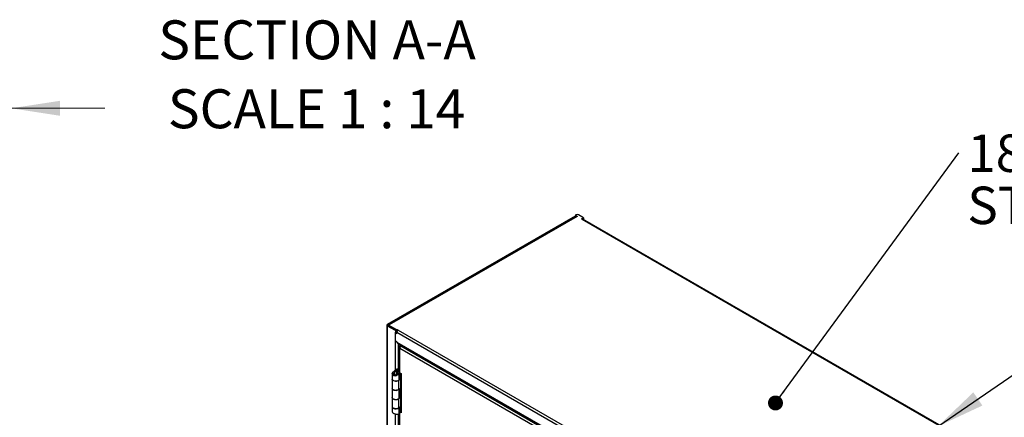
# Model space of a CAD drawing. Units: inches. Extents: x 0.5 to 10.5, y 0.5 to 8.
# Drawn here: x 6.3 to 8.9, y 4.4 to 5.5 of the extents above; entities that cross this region are included whole.
import ezdxf

# ---------------------------------------------------------------- set-up
doc = ezdxf.new("R2010")
doc.units = ezdxf.units.IN
doc.header["$MEASUREMENT"] = 0
doc.styles.add('SLDTEXTSTYLE0', font='TXT', dxfattribs={"width": 0.75})
doc.styles.add('SLDTEXTSTYLE3', font='TXT', dxfattribs={"width": 0.6875})
doc.dimstyles.new('SLDDIMSTYLE2', dxfattribs={"dimtxt": 0.137795, "dimasz": 0.13, "dimexe": 0, "dimexo": 0.0625, "dimgap": 0.034449, "dimtad": 1, "dimlfac": 14, "dimrnd": 1e-09, "dimzin": 4, "dimdsep": 46, "dimtxsty": 'SLDTEXTSTYLE0', "dimsah": 1, "dimcen": 0.09, "dimadec": 0, "dimazin": 1, "dimtfac": 1, "dimtmove": 0, "dimatfit": 0, "dimfxl": 0, "dimfrac": 2, "dimtolj": 1, "dimtzin": 12, "dimarcsym": 0})
doc.dimstyles.new('SLDDIMSTYLE3', dxfattribs={"dimtxt": 0.18, "dimasz": 0.13, "dimexe": 0, "dimexo": 0.0625, "dimgap": 0, "dimtad": 0, "dimtih": 1, "dimtoh": 1, "dimdec": 0, "dimrnd": 1e-09, "dimzin": 0, "dimdsep": 46, "dimtxsty": 'Standard', "dimsah": 1, "dimcen": 0.09, "dimadec": 0, "dimazin": 0, "dimtfac": 0.13, "dimtdec": 0, "dimtofl": 0, "dimtmove": 0, "dimatfit": 3, "dimfxl": 0, "dimfrac": 2, "dimtolj": 1, "dimtzin": 0, "dimarcsym": 0})
doc.dimstyles.new('SLDDIMSTYLE4', dxfattribs={"dimtxt": 0.18, "dimasz": 0.04, "dimexe": 0, "dimexo": 0.0625, "dimgap": 0, "dimtad": 0, "dimtih": 1, "dimtoh": 1, "dimdec": 0, "dimrnd": 1e-09, "dimzin": 0, "dimdsep": 46, "dimtxsty": 'Standard', "dimblk1": 'DOT', "dimblk2": 'DOT', "dimsah": 1, "dimcen": 0.09, "dimadec": 0, "dimazin": 0, "dimtfac": 0.04, "dimtdec": 0, "dimtofl": 0, "dimtmove": 0, "dimatfit": 3, "dimldrblk": 'DOT', "dimfxl": 0, "dimfrac": 2, "dimtolj": 1, "dimtzin": 0, "dimarcsym": 0})

# ---------------------------------------------------------------- blocks, each defined once
blk = doc.blocks.new('_D_4')
at = {"color": 7, "linetype": 'Continuous', "lineweight": 0}
for p, q in [((5.338, 4.929), (5.338, 5.2706)), ((6.2668, 4.9367), (6.2668, 5.2706)), ((5.338, 5.2313), (5.088, 5.2313)), ((5.338, 5.2313), (6.2668, 5.2313)), ((6.2668, 5.2313), (6.5168, 5.2313))]:
    blk.add_line(p, q, dxfattribs=at)
at = {"color": 7, "linetype": 'Continuous', "lineweight": 18}
for points in [[(5.338, 5.2313), (5.208, 5.2513), (5.208, 5.2113)], [(6.2668, 5.2313), (6.3968, 5.2113), (6.3968, 5.2513)]]:
    blk.add_solid(points, dxfattribs=at)
at = {"color": 7, "linetype": 'Continuous', "lineweight": 18, "insert": (5.5343, 5.4089), "char_height": 0.1378, "attachment_point": 1, "style": 'SLDTEXTSTYLE0'}
blk.add_mtext('13.00', dxfattribs=at)
blk = doc.blocks.new('SW_NOTE_0_2')
at = {"color": 0, "linetype": 'Continuous', "lineweight": 0, "char_height": 0.1, "attachment_point": 1, "style": 'SLDTEXTSTYLE0'}
for s, insert in [('18GA STAINLESS', (0.0229, 0.0489)), ('STEEL CONSTRUCTION', (0.0229, -0.0905))]:
    blk.add_mtext(s, dxfattribs=dict(at, insert=insert))
blk = doc.blocks.new('_Dot')
at = {"color": 0, "linetype": 'ByBlock', "lineweight": -2}
blk.add_line((-0.5, 0), (-1, 0), dxfattribs=at)
at = {"color": 0, "linetype": 'ByBlock', "const_width": 0.5}
blk.add_lwpolyline([(-0.25, 0, 1), (0.25, 0, 1)], format="xyb", close=True, dxfattribs=at)

msp = doc.modelspace()

# ---------------------------------------------------------------- linework, layer by layer
at = {"color": 7, "linetype": 'Continuous', "lineweight": 25}
for p, q in [((7.77457, 4.9463), (7.77343, 4.94564)), ((7.77343, 4.94564), (7.77862, 4.94265)), ((7.77343, 4.94564), (7.77343, 4.9436)), ((7.795, 4.93859), (7.78164, 4.9463)), ((7.27186, 4.65396), (7.77351, 4.94356)), ((7.77561, 4.94255), (7.27361, 4.65275)), ((7.27375, 4.65287), (7.7754, 4.94247)), ((7.77803, 4.94231), (7.27602, 4.65251)), ((7.77544, 4.94244), (7.77343, 4.9436)), ((7.77862, 4.94265), (7.77803, 4.94231)), ((7.78982, 4.9356), (7.795, 4.93859)), ((7.78982, 4.9356), (7.79139, 4.93469)), ((7.79139, 4.93469), (9.40438, 4.00353)), ((7.795, 4.93655), (7.79253, 4.93512)), ((7.79323, 4.93553), (7.79331, 4.93548)), ((7.79331, 4.93548), (7.7952, 4.93657)), ((7.79331, 4.93511), (7.79331, 4.93548)), ((9.40679, 4.00377), (7.7938, 4.93493)), ((7.795, 4.93859), (7.795, 4.93655)), ((7.795, 4.93668), (7.7952, 4.93657)), ((7.7952, 4.93657), (7.7952, 4.93412)), ((7.2701, 4.65151), (7.2701, 3.29469)), ((7.27375, 4.65287), (7.27186, 4.65396)), ((7.27186, 4.64906), (7.27375, 4.65015)), ((7.27186, 3.29224), (7.27186, 4.64906)), ((7.29284, 4.63695), (7.27186, 4.64906)), ((7.27375, 4.65283), (7.27375, 4.65287)), ((7.27445, 4.64974), (7.27375, 4.65015)), ((7.27445, 4.6516), (7.27602, 4.65251)), ((7.29677, 4.63872), (7.27445, 4.6516)), ((7.27445, 4.6516), (7.27445, 4.64956)), ((7.27445, 4.64956), (7.29677, 4.63668)), ((7.29457, 4.63795), (7.29284, 4.63695)), ((7.29284, 4.63695), (7.29284, 4.63287)), ((7.29284, 4.60928), (7.29284, 4.63287)), ((7.29335, 4.63162), (7.29439, 4.63222)), ((7.29335, 4.60948), (7.29335, 4.63162)), ((7.29335, 4.63162), (7.29688, 4.62958)), ((7.29645, 4.63187), (7.29688, 4.63162)), ((7.29677, 4.63872), (7.29834, 4.63963)), ((7.29677, 4.63668), (7.29677, 4.63872)), ((7.29677, 4.63668), (7.29834, 4.63758)), ((7.29688, 4.62958), (7.29688, 4.63257)), ((7.29688, 4.63257), (8.88787, 3.71411)), ((7.29834, 4.63963), (7.3003, 4.63849)), ((7.29834, 4.63758), (7.29834, 4.63963)), ((7.29834, 4.63758), (7.29885, 4.63728)), ((7.3003, 4.63849), (8.89129, 3.72003)), ((7.29335, 4.60957), (7.29284, 4.60928)), ((7.29284, 4.53139), (7.29284, 4.60928)), ((7.29335, 4.60948), (7.29688, 4.60744)), ((7.29688, 4.60644), (7.29688, 4.60744)), ((7.29688, 4.60644), (8.88787, 3.68798)), ((7.29788, 4.60423), (8.88888, 3.68577)), ((7.30132, 4.53574), (7.30132, 4.60224)), ((7.30364, 4.59371), (7.30364, 4.52607)), ((7.30503, 4.59759), (7.30721, 4.59884)), ((7.30503, 4.59759), (7.30643, 4.59678)), ((7.30503, 4.58983), (8.08635, 4.13879)), ((7.30503, 4.52413), (7.30503, 4.58983)), ((7.30643, 4.59678), (7.30861, 4.59804)), ((7.30643, 4.59678), (7.30643, 4.5951)), ((7.30741, 4.59621), (7.30959, 4.59747)), ((7.30741, 4.59621), (8.09069, 4.14404)), ((7.29652, 4.53438), (7.28846, 4.52784)), ((7.29085, 4.52587), (7.28846, 4.52784)), ((7.29896, 4.53245), (7.29085, 4.52587)), ((7.29085, 4.51806), (7.29085, 4.52587)), ((7.29658, 4.52751), (7.29879, 4.52955)), ((7.29658, 4.52027), (7.29658, 4.52751)), ((7.2966, 4.5344), (7.29896, 4.53245)), ((7.29715, 4.53473), (7.2998, 4.5332)), ((7.29896, 4.53245), (7.2998, 4.5332)), ((7.29896, 4.52946), (7.29896, 4.53245)), ((7.30364, 4.53542), (7.2998, 4.5332)), ((7.2998, 4.5332), (7.2998, 4.52903)), ((7.30319, 4.50733), (7.30319, 4.52452)), ((7.30447, 4.52453), (7.30447, 4.51041)), ((7.30503, 4.52413), (7.30845, 4.52216)), ((7.30586, 4.52365), (7.30586, 4.5096)), ((7.28447, 4.5213), (7.28447, 4.50733)), ((7.28447, 4.50697), (7.28447, 4.4827)), ((7.28866, 4.52173), (7.2845, 4.52194)), ((7.2975, 4.52125), (7.30045, 4.51955)), ((7.3015, 4.50387), (7.30119, 4.50399)), ((7.30718, 4.50854), (7.3015, 4.50387)), ((7.3015, 4.4796), (7.3015, 4.50387)), ((7.30376, 4.50992), (7.30319, 4.50945)), ((7.30376, 4.50992), (7.30718, 4.50854)), ((7.30741, 4.50871), (7.30447, 4.51041)), ((7.30718, 4.50854), (7.30718, 4.48428)), ((7.30741, 4.52276), (7.30741, 4.50871)), ((7.30741, 4.48444), (7.30741, 4.50871)), ((7.30845, 4.52216), (7.30845, 4.41726)), ((7.28447, 4.4827), (7.28447, 4.45802)), ((7.3015, 4.4796), (7.30718, 4.48428)), ((7.30319, 4.45802), (7.30319, 4.48099)), ((7.30447, 4.48204), (7.30447, 4.46114)), ((7.30586, 4.48319), (7.30586, 4.46034)), ((7.30741, 4.48444), (7.30741, 4.45944)), ((7.28447, 4.4577), (7.28447, 4.43343)), ((7.3015, 4.4546), (7.30123, 4.45471)), ((7.30718, 4.45928), (7.3015, 4.4546)), ((7.3015, 4.43033), (7.3015, 4.4546)), ((7.30376, 4.46066), (7.30319, 4.46019)), ((7.30376, 4.46066), (7.30718, 4.45928)), ((7.30741, 4.45944), (7.30447, 4.46114)), ((7.30718, 4.45928), (7.30718, 4.43501)), ((7.30741, 4.43517), (7.30741, 4.45944)), ((7.28447, 4.43339), (7.28447, 4.41939)), ((7.3015, 4.43033), (7.30718, 4.43501)), ((7.30319, 4.41621), (7.30319, 4.43173)), ((7.30319, 4.42175), (7.30401, 4.42223)), ((7.30364, 4.42117), (7.30364, 3.48543)), ((7.30447, 4.43278), (7.30447, 4.42117)), ((7.30447, 4.42258), (7.30447, 4.43278)), ((7.30741, 4.42088), (7.30447, 4.42258)), ((7.30503, 4.41923), (7.30643, 4.42003)), ((7.30503, 3.4835), (7.30503, 4.41923)), ((7.30845, 4.41726), (7.30503, 4.41923)), ((7.30586, 4.43393), (7.30586, 4.42036)), ((7.30643, 4.42003), (7.30845, 4.41887)), ((7.30741, 4.42088), (7.30741, 4.43517)), ((7.30845, 4.42149), (7.30741, 4.42088)), ((7.29284, 3.49076), (7.29284, 4.41427)), ((7.30132, 3.49511), (7.30132, 4.41398))]:
    msp.add_line(p, q, dxfattribs=at)
at = {"color": 7, "linetype": 'Continuous', "lineweight": 25, "flags": 128}
for points in [[(7.27445, 4.65005), (7.27441, 4.64987), (7.27439, 4.64977)], [(7.28447, 4.50733), (7.28475, 4.50603), (7.28582, 4.50453), (7.28762, 4.50329), (7.28997, 4.5024), (7.29267, 4.50197), (7.29548, 4.50201), (7.29813, 4.50253), (7.3004, 4.50348), (7.30208, 4.50478), (7.30302, 4.5063), (7.30319, 4.50733)], [(7.3015, 4.50387), (7.29956, 4.50269), (7.29711, 4.5019), (7.29437, 4.50157), (7.29158, 4.50172), (7.28899, 4.50234), (7.28683, 4.50338), (7.2853, 4.50474), (7.28454, 4.5063), (7.28448, 4.50715)], [(7.28447, 4.4827), (7.28454, 4.48203), (7.2853, 4.48047), (7.28683, 4.47911), (7.28899, 4.47807), (7.29158, 4.47745), (7.29437, 4.4773), (7.29711, 4.47763), (7.29956, 4.47842), (7.3015, 4.4796)], [(7.3015, 4.4796), (7.3004, 4.47885), (7.29813, 4.4779), (7.29548, 4.47738), (7.29267, 4.47733), (7.28997, 4.47777), (7.28762, 4.47865), (7.28582, 4.4799), (7.28475, 4.48139), (7.28447, 4.4827)], [(7.28447, 4.45802), (7.28475, 4.45672), (7.28582, 4.45522), (7.28762, 4.45398), (7.28997, 4.45309), (7.29267, 4.45266), (7.29548, 4.4527), (7.29813, 4.45322), (7.3004, 4.45417), (7.30208, 4.45547), (7.30302, 4.45699), (7.30319, 4.45802)], [(7.3015, 4.4546), (7.29956, 4.45343), (7.29711, 4.45264), (7.29437, 4.45231), (7.29158, 4.45246), (7.28899, 4.45308), (7.28683, 4.45411), (7.2853, 4.45547), (7.28454, 4.45703), (7.28447, 4.45786)], [(7.28447, 4.43343), (7.28454, 4.43276), (7.2853, 4.4312), (7.28683, 4.42984), (7.28899, 4.42881), (7.29158, 4.42819), (7.29437, 4.42804), (7.29711, 4.42837), (7.29956, 4.42916), (7.3015, 4.43033)], [(7.30199, 4.43073), (7.3004, 4.42954), (7.29813, 4.42859), (7.29548, 4.42807), (7.29267, 4.42802), (7.28997, 4.42846), (7.28762, 4.42934), (7.28582, 4.43059), (7.28475, 4.43208), (7.28447, 4.43339)], [(7.30594, 4.42041), (7.30608, 4.42028), (7.30643, 4.42003)]]:
    msp.add_lwpolyline(points, dxfattribs=at)
at = {"color": 7, "linetype": 'Continuous', "lineweight": 25}
for centre, radius, start, end in [((7.77811, 4.93948), 0.00769, 62.60967, 117.39033), ((7.77661, 4.94033), 0.00243, 54.38242, 114.30712), ((7.7928, 4.93271), 0.00243, 65.69288, 125.61758), ((7.27279, 4.65151), 0.00262, 110.78342, 249.21658), ((7.27426, 4.65151), 0.00146, 110.78342, 249.21658), ((7.27468, 4.65088), 0.0021, 50.44405, 143.23457), ((7.297, 4.64487), 0.00895, 242.27837, 275.76707), ((7.29689, 4.64045), 0.0086, 241.91642, 269.98204), ((7.3043, 4.63223), 0.00743, 122.60548, 177.39452), ((7.29657, 4.61605), 0.00773, 241.11134, 259.27873), ((7.29925, 4.60618), 0.00238, 173.70115, 234.98667), ((7.30602, 4.52631), 0.00239, 185.6948, 245.62534), ((7.30703, 4.50593), 0.00516, 119.78309, 129.27167), ((7.30827, 4.5072), 0.00174, 119.78309, 129.27167), ((7.30827, 4.48293), 0.00174, 119.78309, 129.27167), ((7.30703, 4.45666), 0.00516, 119.78309, 129.27167), ((7.30827, 4.45794), 0.00174, 119.78309, 129.27167), ((7.30569, 4.42112), 0.002, 127.64656, 250.94259), ((7.30827, 4.43367), 0.00174, 119.78309, 129.27167)]:
    msp.add_arc(centre, radius, start, end, dxfattribs=at)
for points in [[(7.30503, 4.58983), (7.30465, 4.59044), (7.30387, 4.59165), (7.30353, 4.59371), (7.30387, 4.59577), (7.30465, 4.59698), (7.30503, 4.59759)], [(7.30562, 4.59371), (7.30565, 4.59424), (7.30573, 4.59531), (7.3062, 4.59629), (7.30643, 4.59678)]]:
    msp.add_open_spline(points, degree=3, dxfattribs=at)
for points, knots in [([(7.30741, 4.59621), (7.3071, 4.59591), (7.30647, 4.59529), (7.30567, 4.59389), (7.30512, 4.59231), (7.30493, 4.5909), (7.30501, 4.59012), (7.30503, 4.58983)], [0, 0, 0, 0, 0.2183862, 0.4367881, 0.65519, 0.8735918, 1, 1, 1, 1]), ([(7.2845, 4.52194), (7.28471, 4.52282), (7.28512, 4.52459), (7.28676, 4.52656), (7.28804, 4.52753), (7.28846, 4.52784)], [0, 0, 0, 0, 0.4012899, 0.8026485, 1, 1, 1, 1]), ([(7.28866, 4.52173), (7.28878, 4.52237), (7.28903, 4.52366), (7.28999, 4.52503), (7.29068, 4.52571), (7.29085, 4.52587)], [0, 0, 0, 0, 0.4218905, 0.8571325, 1, 1, 1, 1]), ([(7.29658, 4.52751), (7.29704, 4.52731), (7.29795, 4.52692), (7.29879, 4.52592), (7.29911, 4.52469), (7.2989, 4.52328), (7.29829, 4.52211), (7.2977, 4.52147), (7.2975, 4.52125)], [0, 0, 0, 0, 0.1778437, 0.3557448, 0.5320448, 0.7065235, 0.901796, 1, 1, 1, 1]), ([(7.29879, 4.52955), (7.29962, 4.52918), (7.30129, 4.52845), (7.30281, 4.5267), (7.30337, 4.52462), (7.30287, 4.52236), (7.30171, 4.52066), (7.30072, 4.51979), (7.30045, 4.51955)], [0, 0, 0, 0, 0.1846649, 0.3692437, 0.5531634, 0.7364048, 0.9268792, 1, 1, 1, 1]), ([(7.30045, 4.51955), (7.29958, 4.5188), (7.29783, 4.5173), (7.29447, 4.51596), (7.29113, 4.51544), (7.28821, 4.51597), (7.28605, 4.51729), (7.28473, 4.51915), (7.28442, 4.5208), (7.28449, 4.52176), (7.2845, 4.52194)], [0, 0, 0, 0, 0.1525211, 0.304394, 0.4516015, 0.5901585, 0.7159621, 0.8421024, 0.9714272, 1, 1, 1, 1]), ([(7.2975, 4.52125), (7.29704, 4.52071), (7.29604, 4.51953), (7.29417, 4.51839), (7.29242, 4.51784), (7.29099, 4.5179), (7.28986, 4.51842), (7.28906, 4.51932), (7.28863, 4.52046), (7.28865, 4.52132), (7.28866, 4.52173)], [0, 0, 0, 0, 0.15618728, 0.3370183, 0.46819084, 0.57522614, 0.68236164, 0.78761862, 0.89772, 1, 1, 1, 1]), ([(7.28455, 4.4194), (7.28459, 4.41907), (7.28467, 4.41833), (7.28581, 4.41728), (7.28687, 4.41666), (7.28721, 4.41646)], [0, 0, 0, 0, 0.35822238, 0.79185784, 1, 1, 1, 1]), ([(7.28721, 4.41646), (7.288, 4.41604), (7.28957, 4.4152), (7.29255, 4.41428), (7.29558, 4.41362), (7.29835, 4.41333), (7.29979, 4.41346), (7.30045, 4.41352)], [0, 0, 0, 0, 0.20024, 0.4006439, 0.6041074, 0.816688, 1, 1, 1, 1]), ([(7.30045, 4.41352), (7.30112, 4.41382), (7.30245, 4.41443), (7.30326, 4.41543), (7.30311, 4.41607), (7.30308, 4.41621)], [0, 0, 0, 0, 0.4399799, 0.8796475, 1, 1, 1, 1])]:
    msp.add_open_spline(points, degree=3, knots=knots, dxfattribs=at)

# ---------------------------------------------------------------- block references
at = {"color": 7, "linetype": 'Continuous', "lineweight": 0}
msp.add_blockref('SW_NOTE_0_2', (8.79762, 5.11229), dxfattribs=at)

# ---------------------------------------------------------------- texts
at = {"color": 7, "linetype": 'Continuous', "lineweight": 0, "char_height": 0.1041667, "attachment_point": 2}
for s, insert, style in [('SECTION A-A', (7.08349, 5.46629), 'SLDTEXTSTYLE0'), ('SCALE 1 : 14', (7.08225, 5.28207), 'SLDTEXTSTYLE3')]:
    msp.add_mtext(s, dxfattribs=dict(at, insert=insert, style=style))

# ---------------------------------------------------------------- dimensions: what is measured, and where the dimension line sits
at = {"color": 7, "linetype": 'Continuous', "lineweight": 18}
dim = msp.add_linear_dim(base=(6.2668, 5.23127), p1=(5.33802, 4.88962), p2=(6.2668, 4.89733), angle=0, dimstyle='SLDDIMSTYLE2', dxfattribs=at)
dim.commit()
dim.dimension.update_dxf_attribs({"geometry": '_D_4', "text_midpoint": (5.76336, 5.23127), "dimtype": 160})

# ---------------------------------------------------------------- leaders
at = {"color": 7, "linetype": 'Continuous', "lineweight": 0}
for points, dimstyle in [([(8.30798, 4.44356), (8.79762, 5.11229)], 'SLDDIMSTYLE4'), ([(8.74133, 4.38081), (9.11118, 4.63464)], 'SLDDIMSTYLE3')]:
    msp.add_leader(points, dimstyle=dimstyle, dxfattribs=at)

doc.saveas('drawing.dxf')
